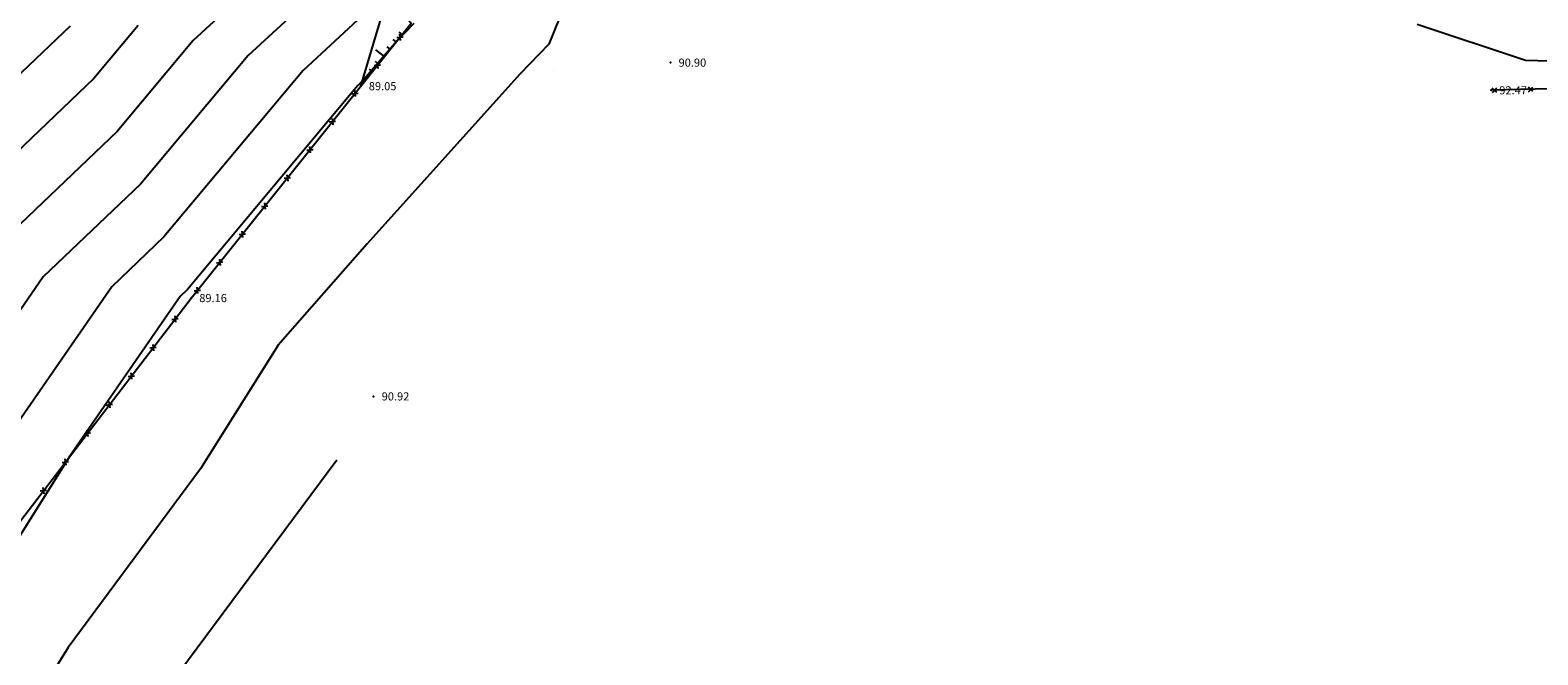
# Model space of a CAD drawing. Units: millimetres. Extents: x 552518 to 553826, y 4792642 to 4794260.
# Drawn here: x 552755 to 552838, y 4793895 to 4793930 of the extents above; entities that cross this region are included whole.
import ezdxf

# ---------------------------------------------------------------- set-up
doc = ezdxf.new("R2010")
doc.units = ezdxf.units.MM
for name, color, linetype in [('Contorno$0$0U_CN1', 253, 'Continuous'), ('Contorno$0$0U_CN5', 250, 'Continuous'), ('Contorno$0$0U_ORDENACION', 252, 'Continuous'), ('Contorno$0$0U_PLANIMETRIA', 6, 'Continuous'), ('Contorno$0$0U_PTOS_COTAS', 2, 'Continuous'), ('Contorno$0$0U_PTOS_PUNTO', 2, 'Continuous'), ('Ordenacion-modif$0$0U_EDIFICIOS_ELIZBU', 250, 'Continuous')]:
    doc.layers.add(name, color=color, linetype=linetype)
doc.styles.add('Contorno$0$Standard', font='txt')

# ---------------------------------------------------------------- blocks, each defined once
blk = doc.blocks.new('Ordenacion-modif')
at = {"layer": 'Ordenacion-modif$0$0U_EDIFICIOS_ELIZBU', "color": 3}
blk.add_line((552783.709, 4793927.79), (552783.709, 4793927.79), dxfattribs=at)
blk = doc.blocks.new('Servicios')
blk.add_blockref('Ordenacion-modif', (0, 0))
blk = doc.blocks.new('Contorno$0$ASPA')
at = {"layer": 'Contorno$0$0U_ORDENACION'}
for points in [[(0.125, 0.125), (-0.125, -0.125)], [(-0.125, 0.125), (0.125, -0.125)]]:
    blk.add_lwpolyline(points, dxfattribs=at)
blk = doc.blocks.new('Contorno')
at = {"layer": 'Contorno$0$0U_CN1'}
for points, elevation in [([(552753.074, 4793926.568), (552756.926, 4793930.242)], 84), ([(552766.916, 4793932.365), (552763.739, 4793929.436), (552759.523, 4793924.389), (552751.629, 4793916.858)], 86), ([(552771.283, 4793932.749), (552766.787, 4793928.604), (552760.822, 4793921.463), (552755.426, 4793916.315), (552750.034, 4793908.521)], 87), ([(552773.359, 4793931.02), (552769.836, 4793927.771), (552762.121, 4793918.537), (552759.223, 4793915.772), (552751.424, 4793904.498)], 88), ([(552775.988, 4793930.375), (552775.038, 4793929.398), (552773.113, 4793927.154), (552773.052, 4793927.094), (552772.884, 4793926.939), (552763.42, 4793915.61), (552763.02, 4793915.229), (552756.888, 4793906.364), (552753.718, 4793901.313)], 89)]:
    blk.add_lwpolyline(points, dxfattribs=dict(at, elevation=elevation))
for points in [[(552831.658, 4793930.346), (552837.667, 4793928.349), (552842.467, 4793928.215), (552850.354, 4793926.647)], [(552771.703, 4793906.151), (552760.548, 4793891.119), (552759.175, 4793888.904), (552758.588, 4793887.896)]]:
    blk.add_lwpolyline(points, dxfattribs=at)
at = {"layer": 'Contorno$0$0U_CN5', "elevation": 85}
blk.add_lwpolyline([(552760.691, 4793930.268), (552758.224, 4793927.316), (552747.832, 4793917.402)], dxfattribs=at)
at = {"layer": 'Contorno$0$0U_CN5'}
blk.add_lwpolyline([(552802.822, 4793942.031), (552799.954, 4793939.644), (552798.737, 4793940.942), (552797.582, 4793941.562), (552796.828, 4793943.064), (552795.233, 4793943.763), (552794.106, 4793944.097), (552790.464, 4793944.286), (552789.44, 4793944.353), (552787.906, 4793941.562), (552785.387, 4793937.287), (552784.703, 4793932.263), (552783.481, 4793929.232), (552781.862, 4793927.568), (552773.399, 4793918.154), (552768.459, 4793912.538), (552764.152, 4793905.675), (552756.799, 4793895.766), (552751.812, 4793887.722), (552749.678, 4793884.06)], dxfattribs=at)
at = {"layer": 'Contorno$0$0U_PLANIMETRIA'}
for p, q in [((552775.333, 4793929.767), (552775.169, 4793929.898)), ((552774.677, 4793928.947), (552774.513, 4793929.078)), ((552775.005, 4793929.357), (552774.841, 4793929.488)), ((552774.02, 4793928.127), (552773.857, 4793928.258)), ((552774.349, 4793928.537), (552773.88, 4793928.912)), ((552773.692, 4793927.717), (552773.528, 4793927.848))]:
    blk.add_line(p, q, dxfattribs=at)
for points in [[(552821.163, 4793948.997), (552834.855, 4793948.146), (552846.324, 4793947.11), (552856.249, 4793944.08), (552857.788, 4793941.097), (552855.954, 4793933.968), (552853.957, 4793926.571), (552842.299, 4793926.817), (552835.763, 4793926.667)], [(552773.036, 4793926.897), (552774.79, 4793932.739), (552776.706, 4793937.216), (552779.115, 4793944.262), (552790.294, 4793947.614), (552798.225, 4793943.7), (552799.745, 4793941.318), (552800.428, 4793935.857)], [(552734.622, 4793877.578), (552740.989, 4793885.984), (552752.675, 4793900.877), (552763.628, 4793915.142), (552775.838, 4793930.398), (552773.51, 4793932.944), (552776.706, 4793937.216), (552779.427, 4793936.142), (552782.807, 4793942.132), (552787.365, 4793944.679), (552794.449, 4793943.78), (552796.204, 4793942.78), (552797.43, 4793940.751), (552799.745, 4793941.318), (552803.156, 4793942.892), (552812.103, 4793939.738), (552819.794, 4793937.189), (552829.743, 4793933.829), (552830.261, 4793931.599)]]:
    blk.add_lwpolyline(points, dxfattribs=at)
at = {"layer": 'Contorno$0$0U_PTOS_PUNTO'}
for p in [(552790.224, 4793928.203), (552773.036, 4793926.897), (552835.763, 4793926.667), (552763.628, 4793915.142), (552773.751, 4793909.687)]:
    blk.add_point(p, dxfattribs=at)
at = {"layer": 'Contorno$0$0U_PLANIMETRIA'}
for p, rotation in [((552775.212, 4793929.616), 51.32828564798551), ((552773.963, 4793928.055), 51.32828564798551), ((552772.713, 4793926.493), 51.32828564798551), ((552835.952, 4793926.671), 181.3146968469967), ((552837.952, 4793926.717), 181.3146968469967), ((552771.463, 4793924.932), 51.32828564798551), ((552770.214, 4793923.371), 51.32828564798551), ((552768.964, 4793921.809), 51.32828564798551), ((552767.714, 4793920.248), 51.32828564798551), ((552766.464, 4793918.686), 51.32828564798551), ((552765.215, 4793917.125), 51.32828564798551), ((552763.965, 4793915.563), 51.32828564798551), ((552762.738, 4793913.984), 52.48210446487437), ((552761.52, 4793912.397), 52.48210446487437), ((552760.302, 4793910.811), 52.48210446487437), ((552759.084, 4793909.225), 52.48210446487437), ((552757.866, 4793907.638), 52.48210446487437), ((552756.648, 4793906.052), 52.48210446487437), ((552755.43, 4793904.466), 52.48210446487437)]:
    blk.add_blockref('Contorno$0$ASPA', p, dxfattribs=dict(at, rotation=rotation))
at = {"layer": 'Contorno$0$0U_PTOS_COTAS', "style": 'Contorno$0$Standard'}
for s, p in [('90.90', (552790.674, 4793927.978)), ('89.05', (552773.486, 4793926.672)), ('92.47', (552836.213, 4793926.442)), ('89.16', (552764.078, 4793914.917)), ('90.92', (552774.201, 4793909.462))]:
    blk.add_text(s, height=0.45, dxfattribs=at).set_placement(p)

msp = doc.modelspace()

# ---------------------------------------------------------------- block references
for name in ['Contorno', 'Servicios']:
    msp.add_blockref(name, (0, 0))

doc.saveas('drawing.dxf')
